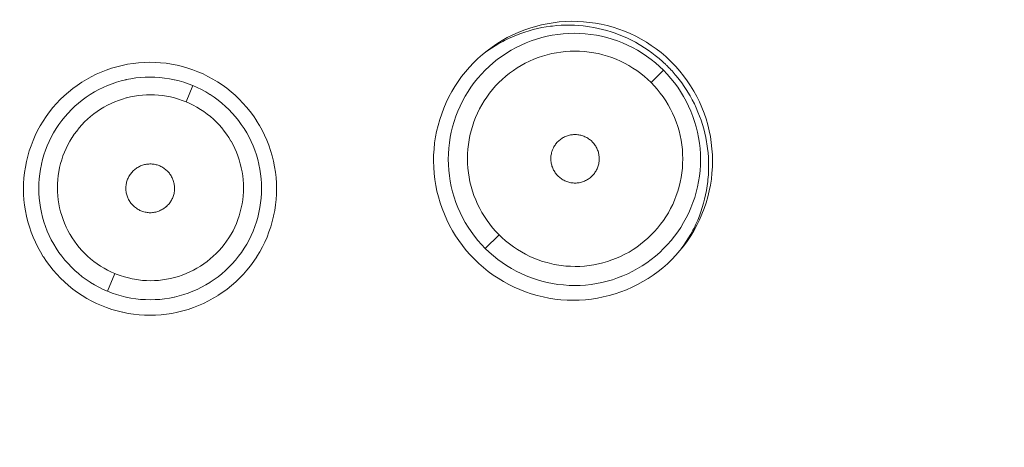
# Model space of a CAD drawing. Units: inches. Extents: x 69 to 190, y -160 to -22.
# Drawn here: x 87 to 91, y -37 to -36 of the extents above; entities that cross this region are included whole.
import ezdxf

# ---------------------------------------------------------------- set-up
doc = ezdxf.new("R2010")
doc.units = ezdxf.units.IN
doc.header["$MEASUREMENT"] = 0
doc.layers.add('Layer 1', color=7, linetype='Continuous')

msp = doc.modelspace()

# ---------------------------------------------------------------- linework, layer by layer
at = {"layer": 'Layer 1', "color": 7, "lineweight": 15}
for points in [[(88.4434, -36.5542), (88.4265, -36.5366), (88.4103, -36.518), (88.395, -36.4987), (88.3802, -36.4788), (88.3676, -36.4602), (88.3547, -36.4388), (88.3428, -36.4173), (88.3318, -36.3952), (88.322, -36.3728), (88.313, -36.3499), (88.3051, -36.3268), (88.298, -36.3031), (88.2922, -36.2793), (88.2875, -36.2569), (88.2837, -36.2324), (88.281, -36.208), (88.2793, -36.1835), (88.2786, -36.1589), (88.2789, -36.1344), (88.2805, -36.1098), (88.283, -36.0853), (88.2868, -36.0609), (88.291, -36.0387), (88.2968, -36.0147), (88.3034, -35.9909), (88.3113, -35.9677), (88.3199, -35.9448), (88.3296, -35.9224), (88.3402, -35.9003), (88.3519, -35.8786), (88.3647, -35.8574), (88.3773, -35.8385), (88.3916, -35.8183), (88.4069, -35.799), (88.4229, -35.7804), (88.4398, -35.7627), (88.4574, -35.7456), (88.4756, -35.7293), (88.4947, -35.7138), (88.5146, -35.6991), (88.5333, -35.6862), (88.5543, -35.6733), (88.5757, -35.6612), (88.5976, -35.6502), (88.62, -35.6401), (88.6427, -35.6309), (88.6658, -35.623), (88.6894, -35.6158), (88.7133, -35.6097), (88.7356, -35.6051), (88.76, -35.6011), (88.7845, -35.5982), (88.8089, -35.5961), (88.8334, -35.5954), (88.8579, -35.5958), (88.8825, -35.5972), (88.9069, -35.5996), (88.9314, -35.603), (88.9536, -35.6072), (88.9777, -35.6127), (89.0015, -35.6192), (89.0249, -35.627), (89.0479, -35.6356), (89.0706, -35.645), (89.0928, -35.6557), (89.1147, -35.6674), (89.136, -35.68), (89.1552, -35.6924), (89.1753, -35.7067), (89.1948, -35.7217), (89.2136, -35.7375), (89.2313, -35.7541)], [(89.2046, -35.7928), (89.1888, -35.7777), (89.172, -35.763), (89.1545, -35.7491), (89.1364, -35.7358), (89.1188, -35.7239), (89.0997, -35.7122), (89.0801, -35.7015), (89.0601, -35.6916), (89.0398, -35.6826), (89.0193, -35.6747), (88.9981, -35.6674), (88.9767, -35.6612), (88.955, -35.6559), (88.9342, -35.6518), (88.9121, -35.6483), (88.8897, -35.6459), (88.8677, -35.6444), (88.8455, -35.6438), (88.8232, -35.6444), (88.801, -35.6457), (88.7788, -35.6481), (88.7567, -35.6516), (88.7359, -35.6557), (88.7142, -35.6611), (88.6928, -35.6673), (88.6716, -35.6743), (88.6512, -35.6824), (88.6308, -35.6912), (88.6108, -35.7012), (88.5914, -35.7119), (88.5723, -35.7234), (88.5545, -35.7353), (88.5366, -35.7484), (88.5192, -35.7624), (88.5025, -35.777), (88.4865, -35.7923), (88.4711, -35.8083), (88.4565, -35.8251), (88.4425, -35.8425), (88.4293, -35.8605), (88.4176, -35.8783), (88.406, -35.8972), (88.3952, -35.9169), (88.3854, -35.9368), (88.3764, -35.957), (88.3685, -35.9777), (88.3612, -35.9987), (88.355, -36.0202), (88.3499, -36.0419), (88.3457, -36.0626), (88.3423, -36.0846), (88.3399, -36.1069), (88.3385, -36.1291), (88.338, -36.1513), (88.3385, -36.1735), (88.3399, -36.1957), (88.3425, -36.218), (88.3457, -36.24), (88.35, -36.261), (88.3554, -36.2826), (88.3616, -36.3041), (88.3688, -36.3251), (88.3767, -36.3458), (88.3857, -36.3659), (88.3957, -36.3859), (88.4064, -36.4056), (88.4181, -36.4247), (88.4298, -36.4422), (88.4431, -36.4605), (88.457, -36.4779), (88.4718, -36.4946), (88.487, -36.5106)], [(88.4829, -35.7234), (88.497, -35.7131), (88.5116, -35.7033), (88.5266, -35.6936), (88.5421, -35.6847), (88.5576, -35.6761), (88.5643, -35.6726), (88.5804, -35.6649), (88.5965, -35.6575), (88.6131, -35.6506), (88.6296, -35.6444), (88.6463, -35.6387), (88.6632, -35.6335), (88.6803, -35.6289), (88.6975, -35.6247), (88.7151, -35.6209), (88.7325, -35.618), (88.7502, -35.6154), (88.7576, -35.6146), (88.7753, -35.6128), (88.7931, -35.6116), (88.8108, -35.6111), (88.8286, -35.6109), (88.8463, -35.6116), (88.8641, -35.6127), (88.8818, -35.6142), (88.8994, -35.6165), (88.9069, -35.6175), (88.9245, -35.6206), (88.9419, -35.624), (88.9593, -35.6282), (88.9764, -35.6326), (88.9934, -35.6378), (89.0101, -35.6435), (89.0267, -35.6497), (89.043, -35.6564), (89.0594, -35.6637), (89.0754, -35.6716), (89.0913, -35.6798), (89.1068, -35.6885), (89.1133, -35.6922), (89.1283, -35.7019), (89.1431, -35.7117), (89.1576, -35.722), (89.1717, -35.7329)], [(89.155, -35.8425), (89.1409, -35.829), (89.1281, -35.818), (89.113, -35.8058), (89.0973, -35.7942), (89.0813, -35.7835), (89.0647, -35.7734), (89.048, -35.7642), (89.0311, -35.7558), (89.0141, -35.7482), (88.9969, -35.7415), (88.979, -35.7355), (88.961, -35.7301), (88.9424, -35.7257), (88.9328, -35.7236), (88.9238, -35.7219), (88.9049, -35.7191), (88.8859, -35.7171), (88.867, -35.7157), (88.848, -35.7153), (88.8293, -35.7157), (88.8101, -35.7171), (88.7912, -35.7191), (88.7736, -35.7219), (88.7547, -35.7255), (88.7362, -35.7301), (88.7178, -35.7353), (88.6999, -35.7415), (88.6823, -35.7484), (88.6649, -35.756), (88.6479, -35.7642), (88.6313, -35.7736), (88.615, -35.7834), (88.6, -35.7935), (88.5845, -35.8047), (88.5697, -35.8166), (88.5554, -35.8292), (88.5418, -35.8423), (88.5287, -35.8559), (88.5161, -35.8702), (88.5042, -35.8852), (88.493, -35.9005), (88.4829, -35.9155), (88.473, -35.9319), (88.4639, -35.9486), (88.4555, -35.9654), (88.4479, -35.9828), (88.441, -36.0004), (88.435, -36.0185), (88.4296, -36.0368), (88.4252, -36.0554), (88.4217, -36.0729), (88.4188, -36.0919), (88.4167, -36.1108), (88.4155, -36.1298), (88.415, -36.1487), (88.4155, -36.1677), (88.4167, -36.1866), (88.4188, -36.2056), (88.4215, -36.2237), (88.4253, -36.2424), (88.4298, -36.2609), (88.4353, -36.2791), (88.4413, -36.297), (88.4482, -36.3146), (88.4558, -36.3318), (88.4643, -36.3489), (88.4736, -36.3658), (88.4835, -36.382), (88.4942, -36.398), (88.5046, -36.4121), (88.5164, -36.4271), (88.529, -36.4416), (88.5423, -36.4553)], [(86.9415, -36.7408), (86.9215, -36.732), (86.9017, -36.7222), (86.8823, -36.7115), (86.8633, -36.6999), (86.8447, -36.6875), (86.8444, -36.6872), (86.8263, -36.6741), (86.8089, -36.6601), (86.7923, -36.6455), (86.7763, -36.6303), (86.761, -36.6145), (86.7465, -36.5978), (86.7326, -36.5806), (86.7195, -36.5627), (86.7071, -36.5442), (86.7067, -36.5437), (86.6952, -36.5246), (86.6845, -36.5053), (86.6749, -36.4855), (86.6659, -36.4653), (86.6578, -36.4447), (86.6508, -36.4236), (86.6446, -36.4025), (86.6392, -36.3809), (86.639, -36.3804), (86.6347, -36.3585), (86.6313, -36.3367), (86.6289, -36.3146), (86.6273, -36.2926), (86.627, -36.2705), (86.6273, -36.2486), (86.6287, -36.2266), (86.6311, -36.2045), (86.6346, -36.1825), (86.6387, -36.1608), (86.6389, -36.1601), (86.6442, -36.1386), (86.6504, -36.1174), (86.6573, -36.0964), (86.6654, -36.0759), (86.6742, -36.0557), (86.6838, -36.0357), (86.6945, -36.0164), (86.706, -35.9973), (86.7062, -35.997), (86.7186, -35.9784), (86.7317, -35.9604), (86.7455, -35.943), (86.7601, -35.9265), (86.7753, -35.9107), (86.7911, -35.8953), (86.8079, -35.8807), (86.8251, -35.8667), (86.843, -35.8535), (86.8614, -35.8411), (86.8618, -35.8409), (86.8809, -35.8294), (86.9002, -35.8187), (86.92, -35.8087), (86.9401, -35.7997), (86.9606, -35.7918), (86.9815, -35.7846), (87.0028, -35.7784), (87.0244, -35.773), (87.0461, -35.7687), (87.0466, -35.7686), (87.0686, -35.7651), (87.0907, -35.7625), (87.1127, -35.7611), (87.1348, -35.7605), (87.1568, -35.761), (87.1791, -35.7624), (87.2011, -35.7646), (87.2233, -35.768), (87.2235, -35.768), (87.2454, -35.7723), (87.2671, -35.7775), (87.2884, -35.7835), (87.3095, -35.7906), (87.3298, -35.7985)], [(89.2373, -35.7601), (89.2542, -35.7779), (89.2704, -35.7963), (89.2859, -35.8156), (89.3004, -35.8356), (89.3135, -35.8552), (89.3264, -35.8764), (89.3383, -35.8981), (89.3493, -35.9203), (89.3593, -35.9427), (89.3682, -35.9656), (89.3762, -35.9889), (89.3831, -36.0126), (89.3889, -36.0366), (89.3934, -36.0597), (89.3972, -36.084), (89.3999, -36.1086), (89.4017, -36.1332), (89.4022, -36.1577), (89.4017, -36.1821), (89.3999, -36.2068), (89.3974, -36.2314), (89.3936, -36.2559), (89.3889, -36.2788), (89.3831, -36.3027), (89.3763, -36.3265), (89.3684, -36.3499), (89.3596, -36.3727), (89.3496, -36.395), (89.3388, -36.4171), (89.3269, -36.4388), (89.3142, -36.4598), (89.3011, -36.4795), (89.2866, -36.4994), (89.2711, -36.5187), (89.2549, -36.5372), (89.238, -36.5549), (89.2203, -36.5718), (89.2018, -36.588), (89.1826, -36.6035), (89.1626, -36.6179), (89.1429, -36.631), (89.1219, -36.6438), (89.1002, -36.6558), (89.0782, -36.6665), (89.0558, -36.6765), (89.033, -36.6853), (89.0096, -36.6932), (88.986, -36.6999), (88.9619, -36.7058), (88.939, -36.7104), (88.9145, -36.7142), (88.8901, -36.7168), (88.8654, -36.7185), (88.8408, -36.7191), (88.8163, -36.7185), (88.7917, -36.7168), (88.7671, -36.7141), (88.7426, -36.7103), (88.7195, -36.7058), (88.6956, -36.6999), (88.672, -36.693), (88.6486, -36.6851), (88.6258, -36.6762), (88.6034, -36.6662), (88.5812, -36.6553), (88.5597, -36.6434), (88.5383, -36.6303), (88.5189, -36.6174), (88.4989, -36.6028), (88.4796, -36.5873), (88.461, -36.5711), (88.4434, -36.5542)], [(89.2313, -35.7541), (89.2318, -35.7548), (89.2325, -35.7553), (89.233, -35.756), (89.2337, -35.7567), (89.2342, -35.7572), (89.2349, -35.7579), (89.2354, -35.7584), (89.2361, -35.7591), (89.2366, -35.7596), (89.2373, -35.7601)], [(87.3298, -35.7985), (87.3501, -35.8073), (87.3699, -35.8171), (87.3896, -35.828), (87.4087, -35.8395), (87.4273, -35.8519), (87.4455, -35.8652), (87.4629, -35.879), (87.4796, -35.8936), (87.4957, -35.9089), (87.511, -35.9248), (87.5256, -35.9413), (87.5396, -35.9586), (87.5529, -35.9765), (87.5653, -35.9951), (87.5658, -35.9958), (87.5773, -36.0147), (87.588, -36.034), (87.5978, -36.0538), (87.6068, -36.074), (87.6149, -36.0946), (87.6221, -36.1155), (87.6285, -36.1368), (87.6336, -36.1584), (87.634, -36.1592), (87.6383, -36.1811), (87.6417, -36.203), (87.6443, -36.225), (87.6457, -36.2471), (87.6462, -36.2691), (87.6459, -36.2912), (87.6445, -36.3132), (87.6421, -36.3353), (87.6388, -36.3572), (87.6345, -36.379), (87.6343, -36.3799), (87.629, -36.4016), (87.623, -36.423), (87.6157, -36.4438), (87.6078, -36.4643), (87.599, -36.4846), (87.5892, -36.5044), (87.5785, -36.5239), (87.5672, -36.5428), (87.5666, -36.5437), (87.5542, -36.5621), (87.5411, -36.58), (87.5272, -36.5974), (87.5127, -36.614), (87.4976, -36.63), (87.4817, -36.6452), (87.465, -36.6598), (87.4476, -36.6738), (87.4297, -36.6868), (87.4113, -36.6992), (87.4107, -36.6996), (87.3916, -36.7111), (87.3722, -36.722), (87.3523, -36.7316), (87.3322, -36.7406), (87.3115, -36.7487), (87.2905, -36.7557), (87.2691, -36.7619), (87.2476, -36.7673), (87.2468, -36.7675), (87.2249, -36.7719), (87.203, -36.7752), (87.181, -36.7776), (87.1589, -36.7792), (87.1369, -36.7795), (87.1148, -36.7792), (87.0928, -36.7776), (87.0707, -36.7752), (87.0487, -36.7718), (87.0266, -36.7675), (87.0259, -36.7673), (87.0042, -36.7619), (86.9829, -36.7557), (86.962, -36.7487), (86.9415, -36.7408)], [(88.487, -36.5106), (88.503, -36.526), (88.5197, -36.5404), (88.5371, -36.5546), (88.5552, -36.5676), (88.5728, -36.5795), (88.5921, -36.5911), (88.6117, -36.6019), (88.6317, -36.6119), (88.6518, -36.6209), (88.6725, -36.629), (88.6935, -36.636), (88.7151, -36.6422), (88.7366, -36.6476), (88.7576, -36.6517), (88.7797, -36.6552), (88.8019, -36.6576), (88.8241, -36.6591), (88.8463, -36.6596), (88.8684, -36.6591), (88.8908, -36.6577), (88.9128, -36.6552), (88.935, -36.6519), (88.9557, -36.6477), (88.9774, -36.6424), (88.9989, -36.6362), (89.0199, -36.6291), (89.0406, -36.621), (89.0609, -36.6123), (89.0808, -36.6024), (89.1002, -36.5918), (89.1193, -36.58), (89.1371, -36.5683), (89.1552, -36.5551), (89.1726, -36.5411), (89.1893, -36.5265), (89.2053, -36.5111), (89.2206, -36.4951), (89.2353, -36.4784), (89.249, -36.461), (89.2623, -36.4429), (89.2742, -36.4254), (89.2857, -36.4062), (89.2966, -36.3868), (89.3062, -36.3668), (89.3152, -36.3465), (89.3231, -36.3258), (89.3304, -36.3048), (89.3366, -36.2834), (89.3417, -36.2617), (89.3459, -36.2409), (89.3493, -36.2188), (89.3517, -36.1966), (89.3533, -36.1744), (89.3538, -36.1522), (89.3533, -36.1299), (89.3517, -36.1077), (89.3493, -36.0857), (89.3459, -36.0635), (89.3417, -36.0426), (89.3364, -36.0209), (89.3302, -35.9995), (89.3229, -35.9785), (89.3148, -35.9579), (89.3059, -35.9375), (89.2961, -35.9176), (89.2852, -35.8979), (89.2735, -35.8788), (89.2618, -35.8612), (89.2485, -35.8431), (89.2346, -35.8256), (89.2199, -35.8089), (89.2046, -35.7928)], [(89.2046, -35.7928), (89.155, -35.8425)], [(87.3089, -35.8542), (87.2909, -35.8471), (87.2724, -35.8409), (87.2536, -35.8354), (87.2347, -35.8307), (87.234, -35.8306), (87.2147, -35.8268), (87.1954, -35.8238), (87.176, -35.8216), (87.1565, -35.8204), (87.1372, -35.8199), (87.1177, -35.8204), (87.0983, -35.8216), (87.079, -35.8237), (87.0597, -35.8266), (87.0404, -35.8304), (87.0397, -35.8306), (87.0208, -35.8352), (87.002, -35.8407), (86.9836, -35.8469), (86.9655, -35.8542), (86.9477, -35.8619), (86.9302, -35.8705), (86.9129, -35.88), (86.8962, -35.89), (86.8957, -35.8903), (86.8795, -35.9012), (86.8637, -35.9127), (86.8485, -35.9251), (86.8339, -35.9379), (86.8199, -35.9513), (86.8065, -35.9653), (86.7936, -35.9799), (86.7813, -35.9951), (86.7698, -36.0109), (86.7589, -36.0271), (86.7586, -36.0278), (86.7484, -36.0443), (86.7389, -36.0616), (86.7303, -36.079), (86.7226, -36.0967), (86.7155, -36.115), (86.7093, -36.1332), (86.7038, -36.1522), (86.6992, -36.1711), (86.699, -36.1716), (86.6952, -36.1909), (86.6923, -36.2102), (86.6902, -36.2297), (86.689, -36.249), (86.6885, -36.2684), (86.689, -36.2879), (86.6902, -36.3072), (86.6923, -36.3267), (86.6952, -36.346), (86.6992, -36.3652), (86.6993, -36.3658), (86.7038, -36.3847), (86.7093, -36.4035), (86.7155, -36.4219), (86.7228, -36.4402), (86.7305, -36.4577), (86.7391, -36.4753), (86.7486, -36.4925), (86.7586, -36.5091), (86.7591, -36.5098), (86.77, -36.5261), (86.7815, -36.5418), (86.7937, -36.557), (86.8065, -36.5716), (86.8199, -36.5856), (86.834, -36.599), (86.8487, -36.6119), (86.864, -36.6241), (86.8797, -36.6357), (86.896, -36.6467), (86.8966, -36.6469), (86.9133, -36.6572), (86.9305, -36.6665), (86.9479, -36.6751), (86.9656, -36.6829)], [(88.5423, -36.4553), (88.5538, -36.4664), (88.5688, -36.4795), (88.5841, -36.4919), (88.6, -36.5036), (88.6162, -36.5144), (88.6325, -36.5244), (88.6493, -36.5337), (88.666, -36.5422), (88.683, -36.5496), (88.7001, -36.5563), (88.7178, -36.5623), (88.7357, -36.5676), (88.7543, -36.5721), (88.7643, -36.5744), (88.7733, -36.5759), (88.7922, -36.579), (88.8112, -36.5811), (88.8301, -36.5823), (88.8489, -36.5828), (88.8677, -36.5825), (88.8866, -36.5811), (88.9056, -36.579), (88.9245, -36.5761), (88.9423, -36.5726), (88.9609, -36.5682), (88.9793, -36.5628), (88.9972, -36.5568), (89.0148, -36.5499), (89.032, -36.5423), (89.0492, -36.5339), (89.0658, -36.5248), (89.0821, -36.5149), (89.0973, -36.5048), (89.1126, -36.4936), (89.1274, -36.4815), (89.1419, -36.4691), (89.1555, -36.456), (89.1686, -36.4422), (89.181, -36.4281), (89.1929, -36.4131), (89.2043, -36.3978), (89.2143, -36.3826), (89.2242, -36.3663), (89.2334, -36.3496), (89.2418, -36.3327), (89.2494, -36.3153), (89.2563, -36.2977), (89.2623, -36.2796), (89.2677, -36.2614), (89.2721, -36.2428), (89.2757, -36.2242), (89.2785, -36.2063), (89.2806, -36.1873), (89.2818, -36.1684), (89.2821, -36.1494), (89.2818, -36.1303), (89.2806, -36.1112), (89.2785, -36.0927), (89.2756, -36.074), (89.2718, -36.0552), (89.2673, -36.0368), (89.262, -36.0185), (89.2559, -36.0008), (89.249, -35.9832), (89.2415, -35.9661), (89.233, -35.9491), (89.2239, -35.9324), (89.2137, -35.9158), (89.2031, -35.9), (89.1915, -35.8843), (89.1793, -35.8692), (89.1683, -35.8564), (89.155, -35.8425)], [(89.2563, -35.8156), (89.2675, -35.8294), (89.2782, -35.8438), (89.2885, -35.8585), (89.2983, -35.8735), (89.3028, -35.8807), (89.3121, -35.8962), (89.3207, -35.912), (89.329, -35.9281), (89.3366, -35.9443), (89.3436, -35.9608), (89.3502, -35.9773), (89.3562, -35.994), (89.3617, -36.0111), (89.3667, -36.0283), (89.3712, -36.0457), (89.375, -36.0633), (89.3782, -36.0809), (89.3798, -36.0895), (89.3822, -36.1072), (89.3841, -36.125), (89.3855, -36.1429), (89.3863, -36.1606), (89.3865, -36.1785), (89.3862, -36.1964), (89.3855, -36.2142), (89.3839, -36.2321), (89.3831, -36.2411), (89.3806, -36.2588), (89.3779, -36.2764), (89.3744, -36.2939), (89.3703, -36.3113), (89.3658, -36.3286), (89.3608, -36.3458), (89.3553, -36.3627), (89.3491, -36.3794), (89.3424, -36.3959), (89.3352, -36.4123), (89.3276, -36.4285), (89.3235, -36.4366), (89.315, -36.4522), (89.3059, -36.4677), (89.2966, -36.4829), (89.2866, -36.4977), (89.2764, -36.5122)], [(86.9656, -36.6829), (86.9836, -36.6899), (87.002, -36.6961), (87.0208, -36.7017), (87.0397, -36.7063), (87.0404, -36.7065), (87.0597, -36.7103), (87.079, -36.7132), (87.0986, -36.7154), (87.1179, -36.7166), (87.1374, -36.7172), (87.1567, -36.7166), (87.1761, -36.7154), (87.1954, -36.7134), (87.2147, -36.7103), (87.234, -36.7065), (87.2347, -36.7065), (87.2536, -36.7017), (87.2726, -36.6963), (87.2909, -36.6899), (87.3091, -36.6831), (87.3269, -36.6751), (87.3443, -36.6665), (87.3615, -36.657), (87.3782, -36.6469), (87.3787, -36.6467), (87.3949, -36.6359), (87.4107, -36.6241), (87.4259, -36.6121), (87.4405, -36.5992), (87.4545, -36.5857), (87.4679, -36.5718), (87.4809, -36.5571), (87.4931, -36.5418), (87.5046, -36.5261), (87.5155, -36.5098), (87.5158, -36.5094), (87.526, -36.4925), (87.5355, -36.4755), (87.5441, -36.4581), (87.5518, -36.4402), (87.5589, -36.4223), (87.5651, -36.4037), (87.5706, -36.3851), (87.5752, -36.3659), (87.5754, -36.3654), (87.5792, -36.3461), (87.5821, -36.3268), (87.5844, -36.3074), (87.5856, -36.2879), (87.5859, -36.2686), (87.5856, -36.2493), (87.5842, -36.2299), (87.5821, -36.2104), (87.5792, -36.1911), (87.5754, -36.1718), (87.5752, -36.1713), (87.5706, -36.1523), (87.5651, -36.1336), (87.5589, -36.115), (87.5518, -36.097), (87.5441, -36.0791), (87.5355, -36.0617), (87.526, -36.0445), (87.5158, -36.0278), (87.5155, -36.0271), (87.5044, -36.0109), (87.4929, -35.9952), (87.4807, -35.9799), (87.4679, -35.9654), (87.4545, -35.9513), (87.4405, -35.9381), (87.4259, -35.9251), (87.4106, -35.9129), (87.3947, -35.9014), (87.3784, -35.8903), (87.378, -35.89), (87.3611, -35.88), (87.3439, -35.8705), (87.3265, -35.8619), (87.3089, -35.8542)], [(87.3089, -35.8542), (87.2817, -35.9196)], [(87.2817, -35.9196), (87.2664, -35.9138), (87.2512, -35.9086), (87.2354, -35.9041), (87.2192, -35.9002), (87.203, -35.8969), (87.1868, -35.8945), (87.1706, -35.8926), (87.1544, -35.8915), (87.1382, -35.891), (87.1222, -35.8914), (87.106, -35.8924), (87.09, -35.8941), (87.0738, -35.8967), (87.058, -35.8998), (87.0421, -35.9038), (87.0411, -35.9039), (87.0254, -35.9086), (87.0101, -35.9138), (86.9949, -35.9196), (86.9799, -35.9262), (86.9653, -35.9334), (86.951, -35.9413), (86.937, -35.9498), (86.9367, -35.9499), (86.9231, -35.9591), (86.9098, -35.9687), (86.8973, -35.9789), (86.885, -35.9897), (86.8733, -36.0009), (86.8621, -36.0126), (86.8514, -36.0247), (86.8413, -36.0374), (86.8316, -36.0505), (86.8225, -36.0641), (86.8221, -36.0647), (86.8137, -36.0786), (86.8058, -36.0929), (86.7985, -36.1076), (86.792, -36.1224), (86.7861, -36.1375), (86.781, -36.1529), (86.7765, -36.1685), (86.7725, -36.1844), (86.7724, -36.1849), (86.7693, -36.2011), (86.7669, -36.2171), (86.7651, -36.2333), (86.7641, -36.2495), (86.7638, -36.2657), (86.7641, -36.2819), (86.7651, -36.2981), (86.7669, -36.3143), (86.7694, -36.3305), (86.7725, -36.3465), (86.7727, -36.3468), (86.7765, -36.3627), (86.7812, -36.3783), (86.7863, -36.3938), (86.7923, -36.409), (86.7989, -36.424), (86.806, -36.4385), (86.8139, -36.4529), (86.8144, -36.4538), (86.8228, -36.4677), (86.832, -36.4812), (86.8416, -36.4943), (86.8518, -36.5068), (86.8623, -36.5191), (86.8735, -36.5304), (86.885, -36.5416), (86.8973, -36.5521), (86.9102, -36.5625), (86.9233, -36.5721), (86.937, -36.5813), (86.9513, -36.59), (86.966, -36.598), (86.981, -36.6054), (86.9951, -36.6117)], [(86.9951, -36.6117), (87.0003, -36.6138), (87.017, -36.6197), (87.0333, -36.6248), (87.0495, -36.6293), (87.0654, -36.6328), (87.0745, -36.6345), (87.0903, -36.6371), (87.1065, -36.639), (87.1224, -36.64), (87.1384, -36.6403), (87.1544, -36.64), (87.1704, -36.639), (87.1866, -36.6372), (87.2028, -36.6347), (87.2116, -36.6331), (87.2197, -36.6314), (87.2357, -36.6274), (87.2514, -36.6228), (87.2667, -36.6176), (87.2819, -36.6117), (87.2967, -36.6052), (87.3112, -36.5981), (87.3255, -36.5902), (87.3394, -36.5818), (87.3398, -36.5816), (87.3536, -36.5725), (87.3666, -36.5628), (87.3794, -36.5527), (87.3916, -36.5418), (87.4033, -36.5308), (87.4145, -36.5191), (87.4252, -36.5068), (87.4355, -36.4943), (87.4452, -36.4812), (87.4542, -36.4676), (87.4545, -36.467), (87.4631, -36.4529), (87.4709, -36.4388), (87.4781, -36.4242), (87.4846, -36.4093), (87.4905, -36.3942), (87.4957, -36.3789), (87.5003, -36.3632), (87.5041, -36.3472), (87.5043, -36.3468), (87.5076, -36.3306), (87.51, -36.3144), (87.5117, -36.2982), (87.5127, -36.282), (87.5131, -36.2659), (87.5127, -36.2498), (87.5117, -36.2335), (87.51, -36.2173), (87.5076, -36.2013), (87.5043, -36.1852), (87.5041, -36.1849), (87.5003, -36.1689), (87.4957, -36.1532), (87.4905, -36.1377), (87.4846, -36.1225), (87.4781, -36.1077), (87.4709, -36.0931), (87.4631, -36.0788), (87.4624, -36.0778), (87.454, -36.064), (87.4448, -36.0504), (87.4354, -36.0373), (87.4252, -36.0247), (87.4145, -36.0125), (87.4035, -36.0009), (87.3918, -35.9899), (87.3796, -35.9792), (87.3668, -35.9691), (87.3536, -35.9592), (87.3398, -35.9501), (87.3256, -35.9415), (87.311, -35.9334), (87.2969, -35.9265), (87.2817, -35.9196)], [(88.7793, -36.2183), (88.7764, -36.2152), (88.7738, -36.2121), (88.7712, -36.209), (88.7686, -36.2056), (88.7664, -36.2019), (88.764, -36.1982), (88.7619, -36.1944), (88.76, -36.1904), (88.7586, -36.1873), (88.7571, -36.1832), (88.7555, -36.179), (88.7543, -36.1749), (88.7533, -36.1708), (88.7523, -36.1665), (88.7516, -36.1622), (88.7512, -36.158), (88.7509, -36.1539), (88.7507, -36.1498), (88.7507, -36.1456), (88.7511, -36.1415), (88.7514, -36.1372), (88.7521, -36.133), (88.753, -36.1289), (88.7538, -36.1246), (88.755, -36.1205), (88.7564, -36.1165), (88.7579, -36.1125), (88.7597, -36.1084), (88.7612, -36.1051), (88.7633, -36.1014), (88.7655, -36.0976), (88.7678, -36.0939), (88.7702, -36.0905), (88.7729, -36.0872), (88.7757, -36.084), (88.7784, -36.0809), (88.7815, -36.0781), (88.7846, -36.0752), (88.7879, -36.0726), (88.7914, -36.07), (88.795, -36.0676), (88.7984, -36.0654), (88.8022, -36.0631), (88.8062, -36.0612), (88.8095, -36.0597), (88.8136, -36.0581), (88.8175, -36.0566), (88.8217, -36.0554), (88.8258, -36.0543), (88.83, -36.0533), (88.8343, -36.0526), (88.8384, -36.0521), (88.8425, -36.0517), (88.8467, -36.0516), (88.8508, -36.0516), (88.8549, -36.0519), (88.8592, -36.0523), (88.8635, -36.0529), (88.8677, -36.0536), (88.872, -36.0547), (88.8761, -36.0559), (88.8802, -36.0573), (88.8839, -36.0585), (88.888, -36.0602), (88.8918, -36.0621), (88.8958, -36.064), (88.8994, -36.0662), (88.903, -36.0685), (88.9064, -36.0709), (88.9097, -36.0734), (88.9128, -36.076), (88.9159, -36.0788)], [(88.9159, -36.0788), (88.918, -36.081), (88.9211, -36.0845), (88.924, -36.0879), (88.9268, -36.0915), (88.9293, -36.0952), (88.9318, -36.0988), (88.9338, -36.1026), (88.9359, -36.1065), (88.9376, -36.1103), (88.938, -36.1108), (88.9395, -36.1148), (88.9411, -36.1187), (88.9423, -36.1229), (88.9433, -36.127), (88.9442, -36.1312), (88.9448, -36.1353), (88.9455, -36.1394), (88.9457, -36.1436), (88.9459, -36.1479), (88.9459, -36.152), (88.9455, -36.1563), (88.9452, -36.1604), (88.9445, -36.1647), (88.9438, -36.169), (88.9428, -36.1732), (88.9416, -36.1775), (88.9402, -36.1816), (88.9388, -36.1852), (88.9371, -36.1894), (88.9352, -36.1932), (88.9331, -36.1971), (88.9311, -36.2009), (88.9287, -36.2045), (88.9262, -36.208), (88.9237, -36.2114), (88.9209, -36.2145), (88.918, -36.2176), (88.9152, -36.2206), (88.9119, -36.2235), (88.9087, -36.2261), (88.9054, -36.2286), (88.9018, -36.2311), (88.8982, -36.2333), (88.8944, -36.2354), (88.8906, -36.2373), (88.8866, -36.2392), (88.8863, -36.2393), (88.8821, -36.2409), (88.878, -36.2424), (88.8739, -36.2435), (88.8697, -36.2445), (88.8656, -36.2455), (88.8615, -36.246), (88.8572, -36.2466), (88.853, -36.2469), (88.8489, -36.2469), (88.8448, -36.2469), (88.8405, -36.2466), (88.8363, -36.246), (88.832, -36.2454), (88.8277, -36.2445), (88.8236, -36.2435), (88.8193, -36.2423), (88.8151, -36.2409), (88.811, -36.2393), (88.8074, -36.2376), (88.8033, -36.2357), (88.7995, -36.2335), (88.7957, -36.2314), (88.7922, -36.229), (88.7888, -36.2264), (88.7853, -36.2238), (88.7822, -36.2211), (88.7793, -36.2183)], [(87.0998, -36.3587), (87.0962, -36.3572), (87.0924, -36.3553), (87.0888, -36.3534), (87.0852, -36.3509), (87.0817, -36.3487), (87.0783, -36.3461), (87.0748, -36.3434), (87.0716, -36.3406), (87.0685, -36.3375), (87.0655, -36.3344), (87.0624, -36.3313), (87.0599, -36.3279), (87.0573, -36.3244), (87.0549, -36.3208), (87.0526, -36.3172), (87.0506, -36.3136), (87.0487, -36.3098), (87.0469, -36.306), (87.0454, -36.3022), (87.044, -36.2982), (87.0428, -36.2943), (87.0418, -36.2903), (87.0409, -36.286), (87.0402, -36.2819), (87.0397, -36.2776), (87.0394, -36.2734), (87.0394, -36.269), (87.0394, -36.2648), (87.0394, -36.2645), (87.0397, -36.2603), (87.0401, -36.2559), (87.0407, -36.2517), (87.0414, -36.2476), (87.0425, -36.2435), (87.0435, -36.2393), (87.0449, -36.2354), (87.0463, -36.2314), (87.048, -36.2276), (87.0499, -36.2238), (87.0518, -36.22), (87.054, -36.2164), (87.0562, -36.2128), (87.0588, -36.2094), (87.0614, -36.2059), (87.0642, -36.2028), (87.0643, -36.2026), (87.0673, -36.1995), (87.0704, -36.1966), (87.0735, -36.1937), (87.0769, -36.1909), (87.0804, -36.1883), (87.0838, -36.1859), (87.0872, -36.1837), (87.091, -36.1816), (87.0947, -36.1797), (87.0984, -36.178), (87.1024, -36.1765), (87.1062, -36.1751), (87.1103, -36.1739), (87.1145, -36.1728), (87.1186, -36.1718), (87.1229, -36.1711), (87.1272, -36.1706), (87.1315, -36.1703), (87.132, -36.1703), (87.1363, -36.1701), (87.1406, -36.1701), (87.145, -36.1703), (87.1493, -36.1708), (87.1534, -36.1713), (87.1575, -36.172), (87.1617, -36.173), (87.1656, -36.174), (87.1694, -36.1752), (87.1732, -36.1766)], [(87.1732, -36.1766), (87.1765, -36.1782), (87.1806, -36.1801), (87.1844, -36.1821), (87.1884, -36.1844), (87.192, -36.1868), (87.1956, -36.1894), (87.199, -36.192), (87.2023, -36.1947), (87.2056, -36.1976), (87.2061, -36.1983), (87.2092, -36.2013), (87.212, -36.2044), (87.2147, -36.2076), (87.2171, -36.2111), (87.2195, -36.2145), (87.2218, -36.2181), (87.2238, -36.2218), (87.2257, -36.2255), (87.2275, -36.2293), (87.229, -36.2331), (87.2304, -36.2373), (87.2316, -36.2412), (87.2326, -36.2454), (87.2337, -36.2497), (87.2344, -36.254), (87.2349, -36.2583), (87.2349, -36.2586), (87.2352, -36.2631), (87.2354, -36.2674), (87.2352, -36.2717), (87.235, -36.2762), (87.2347, -36.2803), (87.234, -36.2846), (87.2333, -36.2889), (87.2323, -36.2931), (87.2313, -36.297), (87.2299, -36.301), (87.2285, -36.3048), (87.2268, -36.3086), (87.2251, -36.3124), (87.223, -36.316), (87.2209, -36.3196), (87.2185, -36.3232), (87.2159, -36.3267), (87.2133, -36.3301), (87.2104, -36.3334), (87.2075, -36.3365), (87.2044, -36.3396), (87.2011, -36.3425), (87.2009, -36.3427), (87.1975, -36.3454), (87.194, -36.3482), (87.1904, -36.3506), (87.1868, -36.3528), (87.183, -36.3549), (87.1792, -36.3568), (87.1754, -36.3585), (87.1715, -36.3603), (87.1675, -36.3616), (87.1636, -36.3628), (87.1594, -36.3639), (87.1553, -36.3647), (87.1512, -36.3654), (87.1503, -36.3656), (87.146, -36.3661), (87.1419, -36.3663), (87.1375, -36.3665), (87.1334, -36.3663), (87.1293, -36.3659), (87.125, -36.3654), (87.1207, -36.3647), (87.1165, -36.364), (87.1122, -36.363), (87.1081, -36.3616), (87.1079, -36.3616), (87.1038, -36.3603), (87.0998, -36.3587)], [(88.487, -36.5106), (88.5423, -36.4553)], [(86.9656, -36.6829), (86.9951, -36.6117)]]:
    msp.add_lwpolyline(points, dxfattribs=at)
for points in [[(98.5188, -38.9859), (98.5188, -32.0783), (92.9191, -26.4787), (86.0117, -26.4787), (79.1041, -26.4787), (73.5043, -32.0783), (73.5043, -38.9859), (73.5043, -45.8935), (79.1041, -51.4932), (86.0117, -51.4932), (92.9191, -51.4932), (98.5188, -45.8935), (98.5188, -38.9859)], [(97.6885, -38.9859), (97.6885, -32.5369), (92.4606, -27.3089), (86.0117, -27.3089), (79.5626, -27.3089), (74.3347, -32.5369), (74.3347, -38.9859), (74.3347, -45.435), (79.5626, -50.6629), (86.0117, -50.6629), (92.4606, -50.6629), (97.6885, -45.435), (97.6885, -38.9859)]]:
    msp.add_open_spline(points, degree=3, knots=[0, 0, 0, 0, 1, 1, 1, 2, 2, 2, 3, 3, 3, 4, 4, 4, 4], dxfattribs=at)
for points in [[(89.211, -35.7668), (89.1984, -35.7549), (89.1853, -35.7436), (89.1717, -35.7329)], [(89.2208, -35.7763), (89.2175, -35.7732), (89.2143, -35.7701), (89.211, -35.7668)], [(89.2563, -35.8156), (89.2451, -35.802), (89.2332, -35.7889), (89.2208, -35.7763)]]:
    msp.add_open_spline(points, degree=3, dxfattribs=at)

doc.saveas('drawing.dxf')
